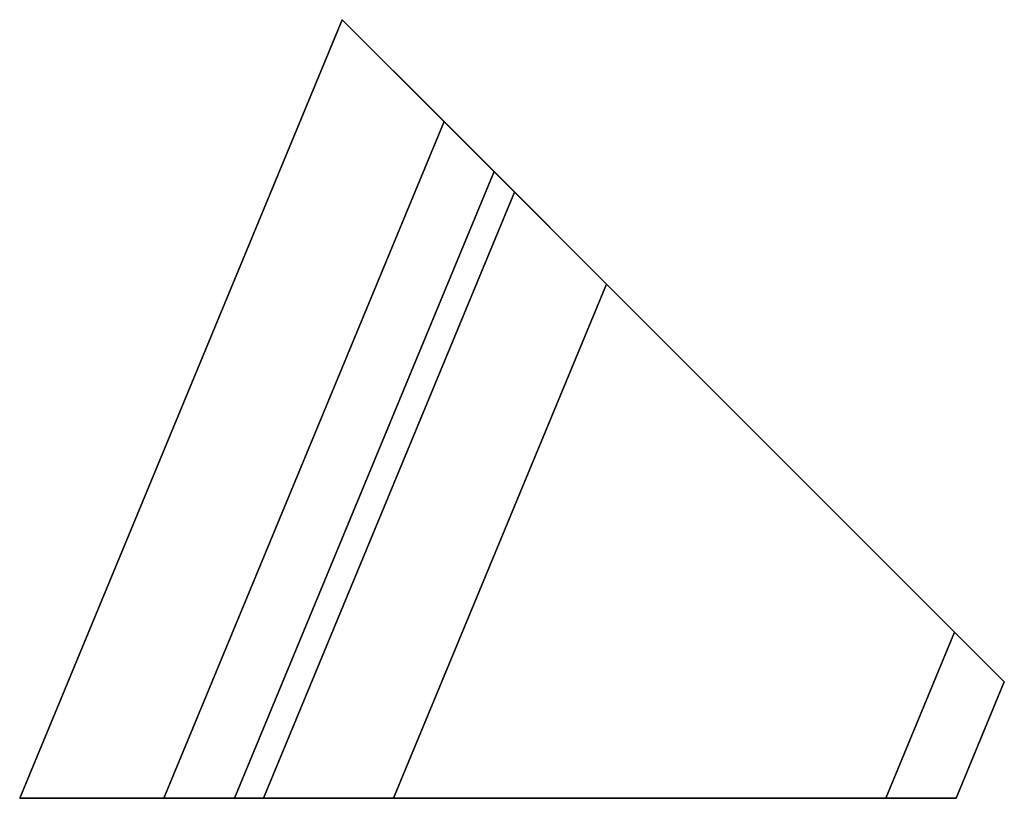
# Model space of a CAD drawing. Extents: x -1000 to 52, y 1510 to 2341.
import ezdxf

# ---------------------------------------------------------------- set-up
doc = ezdxf.new("R2010")
doc.units = 0
doc.layers.add('10', color=7, linetype='CONTINUOUS')

msp = doc.modelspace()

# ---------------------------------------------------------------- linework, layer by layer
at = {"layer": '10', "color": 252, "linetype": 'CONTINUOUS'}
for points in [[(-546.8, 2232.7, 698.7), (-655.6, 2341.5, 430), (-1000, 1510, 430), (-846.2, 1510, 698.7)], [(-655.6, 2341.5, 430), (-471.5, 2157.4), (-739.6, 1510), (-1000, 1510, 430)], [(-655.6, 2341.5, 430), (-546.8, 2232.7, 698.7), (-493.4, 2179.3, 677.1), (-373.3, 2059.2, 256.9)], [(-373.3, 2059.2, 256.9), (-471.5, 2157.4), (-655.6, 2341.5, 430)], [(-493.4, 2179.3, 677.1), (-546.8, 2232.7, 698.7), (-846.2, 1510, 698.7), (-770.6, 1510, 677.1)], [(-373.3, 2059.2, 256.9), (-493.4, 2179.3, 677.1), (-770.6, 1510, 677.1), (-600.8, 1510, 256.9)], [(-471.5, 2157.4), (-1.5, 1687.4), (-75, 1510), (-739.6, 1510)], [(-373.3, 2059.2, 256.9), (51.5, 1634.4, 320), (-1.5, 1687.4), (-471.5, 2157.4)], [(51.5, 1634.4, 320), (-373.3, 2059.2, 256.9), (-600.8, 1510, 256.9), (0, 1510, 320)], [(-1.5, 1687.4), (51.5, 1634.4, 320), (0, 1510, 320), (-75, 1510)], [(-1000, 1510, 430), (-739.6, 1510), (-600.8, 1510, 256.9)], [(-600.8, 1510, 256.9), (-770.6, 1510, 677.1), (-846.2, 1510, 698.7), (-1000, 1510, 430)], [(-739.6, 1510), (-75, 1510), (0, 1510, 320), (-600.8, 1510, 256.9)]]:
    msp.add_3dface(points, dxfattribs=at)

doc.saveas('drawing.dxf')
